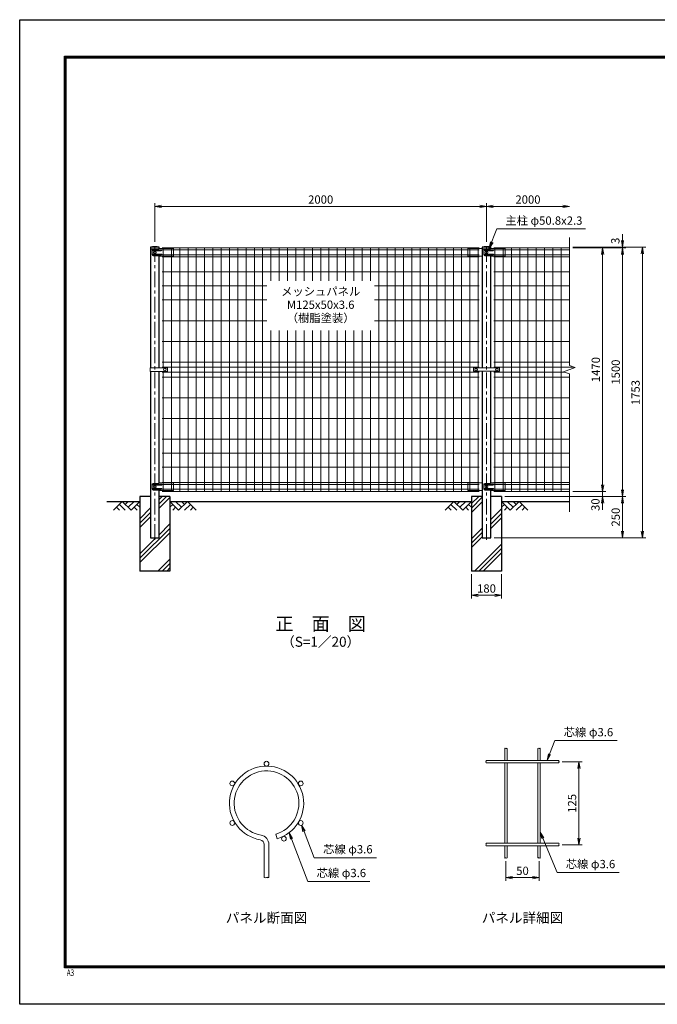
# Model space of a CAD drawing. Units: millimetres. Extents: x 0 to 8400, y 0 to 5940.
# Drawn here: x 0 to 3845, y 0 to 5940 of the extents above; entities that cross this region are included whole.
import ezdxf
from ezdxf.enums import TextEntityAlignment as Align

# ---------------------------------------------------------------- set-up
doc = ezdxf.new("R2010")
doc.units = ezdxf.units.MM
doc.header["$LTSCALE"] = 3
doc.header["$MEASUREMENT"] = 0
doc.header["$PDMODE"] = 35
doc.linetypes.add('CENTER', pattern=[50.8, 31.75, -6.35, 6.35, -6.35])
for name, color, linetype in [('D-BGD', 7, 'Continuous'), ('D-STR1', 1, 'Continuous'), ('D-STR4', 7, 'Continuous'), ('D-TTL', 2, 'Continuous'), ('D-TTL-TXT', 7, 'Continuous')]:
    doc.layers.add(name, color=color, linetype=linetype)
for name, color, linetype, lineweight in [('D-BMK', 2, 'CENTER', 13), ('D-DCR-HCH', 7, 'Continuous', 13), ('D-STR-DIM', 7, 'Continuous', 13), ('D-STR-TXT', 7, 'Continuous', 13), ('D-STR2', 7, 'Continuous', 13), ('D-STR3', 3, 'Continuous', 13)]:
    doc.layers.add(name, color=color, linetype=linetype, lineweight=lineweight)
doc.styles.add('ROMANSE', font='Romans.shx', dxfattribs={"width": 0.7, "bigfont": 'EXTFONT.SHX'})
doc.styles.add('ゴシック', font='txt')
doc.dimstyles.new('STYLE', dxfattribs={"dimscale": 20, "dimtxt": 2.5, "dimasz": 2, "dimexe": 1, "dimexo": 1, "dimgap": 0.8, "dimtad": 1, "dimdsep": 46, "dimtxsty": 'ゴシック', "dimblk": 'OPEN', "dimcen": 1e-08, "dimclrd": 256, "dimclre": 256, "dimclrt": 256, "dimadec": 0, "dimazin": 2, "dimtfac": 1, "dimtmove": 2, "dimatfit": 3, "dimldrblk": 'OPEN', "dimfxl": 1, "dimtolj": 1, "dimtzin": 0, "dimlwd": -1, "dimlwe": -1, "dimarcsym": 0})
pattern_1 = [(45, (-8328.27, 9945.47), (-106.066, 106.066), []), (45, (-8341.53, 9958.73), (-106.066, 106.066), []), (45, (-8354.79, 9971.99), (-106.066, 106.066), [])]

# ---------------------------------------------------------------- blocks, each defined once
blk = doc.blocks.new('_Open')
at = {"color": 0, "linetype": 'ByBlock', "lineweight": -2}
for p, q in [((-1, 0.17), (0, 0)), ((-1, -0.17), (0, 0)), ((0, 0), (-1, 0))]:
    blk.add_line(p, q, dxfattribs=at)
blk = doc.blocks.new('*D1')
at = {"layer": 'D-STR-DIM', "transparency": 16777216}
for p, q in [((2725, 2594), (2725, 2447.3)), ((2905, 2594), (2905, 2447.3)), ((2765, 2467.3), (2865, 2467.3))]:
    blk.add_line(p, q, dxfattribs=at)
at = {"layer": 'Defpoints', "color": 0, "transparency": 16777216}
for p in [(2725, 2614), (2905, 2614), (2905, 2467.3)]:
    blk.add_point(p, dxfattribs=at)
at = {"layer": 'D-STR-DIM', "transparency": 16777216, "xscale": 40, "yscale": 40, "zscale": 40, "rotation": 180}
blk.add_blockref('_Open', (2725, 2467.3), dxfattribs=at)
at = {"layer": 'D-STR-DIM', "transparency": 16777216, "xscale": 40, "yscale": 40, "zscale": 40}
blk.add_blockref('_Open', (2905, 2467.3), dxfattribs=at)
at = {"layer": 'D-STR-DIM', "transparency": 16777216, "insert": (2815, 2508.3), "char_height": 50, "attachment_point": 5, "style": 'ゴシック'}
blk.add_mtext('\\A1;180', dxfattribs=at)
blk = doc.blocks.new('*D5')
at = {"layer": 'D-STR-DIM', "transparency": 16777216}
for p, q in [((815, 4599), (815, 4834)), ((855, 4814), (2775, 4814)), ((2815, 4599), (2815, 4834))]:
    blk.add_line(p, q, dxfattribs=at)
at = {"layer": 'Defpoints', "color": 0, "transparency": 16777216}
for p in [(2815, 4814), (815, 4579), (2815, 4579)]:
    blk.add_point(p, dxfattribs=at)
at = {"layer": 'D-STR-DIM', "transparency": 16777216, "xscale": 40, "yscale": 40, "zscale": 40, "rotation": 180}
blk.add_blockref('_Open', (815, 4814), dxfattribs=at)
at = {"layer": 'D-STR-DIM', "transparency": 16777216, "xscale": 40, "yscale": 40, "zscale": 40}
blk.add_blockref('_Open', (2815, 4814), dxfattribs=at)
at = {"layer": 'D-STR-DIM', "transparency": 16777216, "insert": (1815, 4855), "char_height": 50, "attachment_point": 5, "style": 'ゴシック'}
blk.add_mtext('\\A1;2000', dxfattribs=at)
blk = doc.blocks.new('*D6')
at = {"layer": 'D-STR-DIM', "transparency": 16777216}
for p, q in [((2815, 4599), (2815, 4834)), ((2855, 4814), (3275, 4814))]:
    blk.add_line(p, q, dxfattribs=at)
at = {"layer": 'Defpoints', "color": 0, "transparency": 16777216}
for p in [(3315, 4814), (2815, 4579), (3315, 4627)]:
    blk.add_point(p, dxfattribs=at)
at = {"layer": 'D-STR-DIM', "transparency": 16777216, "xscale": 40, "yscale": 40, "zscale": 40, "rotation": 180}
blk.add_blockref('_Open', (2815, 4814), dxfattribs=at)
at = {"layer": 'D-STR-DIM', "transparency": 16777216, "xscale": 40, "yscale": 40, "zscale": 40}
blk.add_blockref('_Open', (3315, 4814), dxfattribs=at)
at = {"layer": 'D-STR-DIM', "transparency": 16777216, "insert": (3065, 4855), "char_height": 50, "attachment_point": 5, "style": 'ゴシック'}
blk.add_mtext('\\A1;2000', dxfattribs=at)
blk = doc.blocks.new('*D7')
at = {"layer": 'D-STR-DIM', "transparency": 16777216}
for p, q in [((3515, 3134), (3515, 3174)), ((3335, 3094), (3535, 3094)), ((3515, 3064), (3515, 3094)), ((2925, 3064), (3535, 3064)), ((3515, 3024), (3515, 2984))]:
    blk.add_line(p, q, dxfattribs=at)
at = {"layer": 'Defpoints', "color": 0, "transparency": 16777216}
for p in [(3315, 3094), (3515, 3094), (2905, 3064)]:
    blk.add_point(p, dxfattribs=at)
at = {"layer": 'D-STR-DIM', "transparency": 16777216, "xscale": 40, "yscale": 40, "zscale": 40}
for p, rotation in [((3515, 3094), 270), ((3515, 3064), 90)]:
    blk.add_blockref('_Open', p, dxfattribs=dict(at, rotation=rotation))
at = {"layer": 'D-STR-DIM', "transparency": 16777216, "insert": (3471.9, 3014.1), "char_height": 50, "attachment_point": 5, "rotation": 90, "style": 'ゴシック'}
blk.add_mtext('\\A1;30', dxfattribs=at)
blk = doc.blocks.new('*D8')
at = {"layer": 'D-STR-DIM', "transparency": 16777216}
for p, q in [((3335, 4564), (3535, 4564)), ((3515, 3134), (3515, 4524)), ((3335, 3094), (3535, 3094))]:
    blk.add_line(p, q, dxfattribs=at)
at = {"layer": 'Defpoints', "color": 0, "transparency": 16777216}
for p in [(3315, 4564), (3515, 4564), (3315, 3094)]:
    blk.add_point(p, dxfattribs=at)
at = {"layer": 'D-STR-DIM', "transparency": 16777216, "xscale": 40, "yscale": 40, "zscale": 40}
for p, rotation in [((3515, 4564), 90), ((3515, 3094), 270)]:
    blk.add_blockref('_Open', p, dxfattribs=dict(at, rotation=rotation))
at = {"layer": 'D-STR-DIM', "transparency": 16777216, "insert": (3474, 3829), "char_height": 50, "attachment_point": 5, "rotation": 90, "style": 'ゴシック'}
blk.add_mtext('\\A1;1470', dxfattribs=at)
blk = doc.blocks.new('*D9')
at = {"layer": 'D-STR-DIM', "transparency": 16777216}
for p, q in [((3335, 4564), (3655, 4564)), ((3635, 3104), (3635, 4524)), ((2925, 3064), (3655, 3064))]:
    blk.add_line(p, q, dxfattribs=at)
at = {"layer": 'Defpoints', "color": 0, "transparency": 16777216}
for p in [(3315, 4564), (3635, 4564), (2905, 3064)]:
    blk.add_point(p, dxfattribs=at)
at = {"layer": 'D-STR-DIM', "transparency": 16777216, "xscale": 40, "yscale": 40, "zscale": 40}
for p, rotation in [((3635, 4564), 90), ((3635, 3064), 270)]:
    blk.add_blockref('_Open', p, dxfattribs=dict(at, rotation=rotation))
at = {"layer": 'D-STR-DIM', "transparency": 16777216, "insert": (3594, 3814), "char_height": 50, "attachment_point": 5, "rotation": 90, "style": 'ゴシック'}
blk.add_mtext('\\A1;1500', dxfattribs=at)
blk = doc.blocks.new('*D3')
at = {"layer": 'D-STR-DIM', "transparency": 16777216}
for p, q in [((3335, 4567), (3775, 4567)), ((3755, 2854), (3755, 4527)), ((2860.4, 2814), (3775, 2814))]:
    blk.add_line(p, q, dxfattribs=at)
at = {"layer": 'Defpoints', "color": 0, "transparency": 16777216}
for p in [(3315, 4567), (3755, 4567), (2840.4, 2814)]:
    blk.add_point(p, dxfattribs=at)
at = {"layer": 'D-STR-DIM', "transparency": 16777216, "xscale": 40, "yscale": 40, "zscale": 40}
for p, rotation in [((3755, 4567), 90), ((3755, 2814), 270)]:
    blk.add_blockref('_Open', p, dxfattribs=dict(at, rotation=rotation))
at = {"layer": 'D-STR-DIM', "transparency": 16777216, "insert": (3714, 3690.5), "char_height": 50, "attachment_point": 5, "rotation": 90, "style": 'ゴシック'}
blk.add_mtext('\\A1;1753', dxfattribs=at)
blk = doc.blocks.new('*D10')
at = {"layer": 'D-STR-DIM', "transparency": 16777216}
for p, q in [((3635, 4607), (3635, 4647)), ((3335, 4567), (3655, 4567)), ((3335, 4564), (3655, 4564)), ((3635, 4564), (3635, 4567)), ((3635, 4524), (3635, 4484))]:
    blk.add_line(p, q, dxfattribs=at)
at = {"layer": 'Defpoints', "color": 0, "transparency": 16777216}
for p in [(3315, 4567), (3315, 4564), (3635, 4567)]:
    blk.add_point(p, dxfattribs=at)
at = {"layer": 'D-STR-DIM', "transparency": 16777216, "xscale": 40, "yscale": 40, "zscale": 40}
for p, rotation in [((3635, 4567), 270), ((3635, 4564), 90)]:
    blk.add_blockref('_Open', p, dxfattribs=dict(at, rotation=rotation))
at = {"layer": 'D-STR-DIM', "transparency": 16777216, "insert": (3592.1, 4606), "char_height": 50, "attachment_point": 5, "rotation": 90, "style": 'ゴシック'}
blk.add_mtext('\\A1;3', dxfattribs=at)
blk = doc.blocks.new('*D11')
at = {"layer": 'D-STR-DIM', "transparency": 16777216}
for p, q in [((2925, 3064), (3655, 3064)), ((3635, 3024), (3635, 2854)), ((2860.4, 2814), (3655, 2814))]:
    blk.add_line(p, q, dxfattribs=at)
at = {"layer": 'Defpoints', "color": 0, "transparency": 16777216}
for p in [(2905, 3064), (2840.4, 2814), (3635, 2814)]:
    blk.add_point(p, dxfattribs=at)
at = {"layer": 'D-STR-DIM', "transparency": 16777216, "xscale": 40, "yscale": 40, "zscale": 40}
for p, rotation in [((3635, 3064), 90), ((3635, 2814), 270)]:
    blk.add_blockref('_Open', p, dxfattribs=dict(at, rotation=rotation))
at = {"layer": 'D-STR-DIM', "transparency": 16777216, "insert": (3594, 2939), "char_height": 50, "attachment_point": 5, "rotation": 90, "style": 'ゴシック'}
blk.add_mtext('\\A1;250', dxfattribs=at)
blk = doc.blocks.new('*D12')
at = {"layer": 'D-STR-DIM', "transparency": 16777216}
for p, q in [((3272.1, 1462.3), (3392.1, 1462.3)), ((3372.1, 1002.3), (3372.1, 1422.3)), ((3272.1, 962.3), (3392.1, 962.3))]:
    blk.add_line(p, q, dxfattribs=at)
at = {"layer": 'Defpoints', "color": 0, "transparency": 16777216}
for p in [(3252.1, 1462.3), (3372.1, 1462.3), (3252.1, 962.3)]:
    blk.add_point(p, dxfattribs=at)
at = {"layer": 'D-STR-DIM', "transparency": 16777216, "xscale": 40, "yscale": 40, "zscale": 40}
for p, rotation in [((3372.1, 1462.3), 90), ((3372.1, 962.3), 270)]:
    blk.add_blockref('_Open', p, dxfattribs=dict(at, rotation=rotation))
at = {"layer": 'D-STR-DIM', "transparency": 16777216, "insert": (3331.1, 1212.3), "char_height": 50, "attachment_point": 5, "rotation": 90, "style": 'ゴシック'}
blk.add_mtext('\\A1;125', dxfattribs=at)

msp = doc.modelspace()

# ---------------------------------------------------------------- hatches: boundary and pattern name
at = {"layer": 'D-DCR-HCH'}
h = msp.add_hatch(dxfattribs=at)
h.set_pattern_fill('PLAST', color=256, scale=600, angle=45)
h.set_pattern_definition(pattern_1)
h.paths.add_polyline_path([(905.025, 3063.98), (840.425, 3063.98), (840.425, 2813.98), (789.625, 2813.98), (789.625, 3063.98), (725.025, 3063.98), (725.025, 2613.98), (905.025, 2613.98)])
h = msp.add_hatch(dxfattribs=at)
h.set_pattern_fill('PLAST', color=256, scale=600, angle=45)
h.set_pattern_definition(pattern_1)
h.paths.add_polyline_path([(2905.025, 3063.98), (2840.425, 3063.98), (2840.425, 2813.98), (2789.625, 2813.98), (2789.625, 3063.98), (2725.025, 3063.98), (2725.025, 2613.98), (2905.025, 2613.98)])

# ---------------------------------------------------------------- linework, layer by layer
at = {"layer": 'D-BGD'}
for p, q in [((525.025, 3033.98), (725.025, 3033.98)), ((905.025, 3033.98), (2725.025, 3033.98)), ((2905.025, 3033.98), (3315.025, 3033.98))]:
    msp.add_line(p, q, dxfattribs=at)
at = {"layer": 'D-BMK'}
for p, q in [((815.025, 2801.98), (815.025, 4578.98)), ((2815.025, 2801.98), (2815.025, 4578.98))]:
    msp.add_line(p, q, dxfattribs=at)
at = {"layer": 'D-DCR-HCH'}
for p, q in [((618.601, 3033.98), (565.389, 2980.768)), ((618.601, 3033.98), (671.813, 2980.768)), ((636.339, 3016.242), (654.076, 3033.98)), ((654.076, 2998.505), (689.551, 3033.98)), ((671.813, 2980.768), (725.025, 3033.98)), ((958.238, 2980.768), (905.025, 3033.98)), ((975.975, 2998.505), (940.5, 3033.98)), ((1011.45, 3033.98), (958.238, 2980.768)), ((993.805, 3016.15), (975.975, 3033.98)), ((1011.45, 3033.98), (1064.662, 2980.768)), ((2618.601, 3033.98), (2565.389, 2980.768)), ((2618.601, 3033.98), (2671.813, 2980.768)), ((2636.339, 3016.242), (2654.076, 3033.98)), ((2654.076, 2998.505), (2689.551, 3033.98)), ((2671.813, 2980.768), (2725.025, 3033.98)), ((2958.238, 2980.768), (2905.025, 3033.98)), ((2975.975, 2998.505), (2940.5, 3033.98)), ((3011.45, 3033.98), (2958.238, 2980.768)), ((2993.805, 3016.15), (2975.975, 3033.98)), ((3011.45, 3033.98), (3064.662, 2980.768)), ((583.127, 2998.505), (600.945, 2980.768)), ((600.864, 3016.242), (636.502, 2980.768)), ((689.551, 2998.505), (707.37, 2980.768)), ((707.288, 3016.242), (725.025, 2998.586)), ((922.763, 3016.242), (905.025, 2998.586)), ((940.5, 2998.505), (922.681, 2980.768)), ((1029.187, 3016.242), (993.549, 2980.768)), ((1046.924, 2998.505), (1029.105, 2980.768)), ((2583.127, 2998.505), (2600.945, 2980.768)), ((2600.864, 3016.242), (2636.502, 2980.768)), ((2689.551, 2998.505), (2707.37, 2980.768)), ((2707.288, 3016.242), (2725.025, 2998.586)), ((2922.763, 3016.242), (2905.025, 2998.586)), ((2940.5, 2998.505), (2922.681, 2980.768)), ((3029.187, 3016.242), (2993.549, 2980.768)), ((3046.924, 2998.505), (3029.105, 2980.768))]:
    msp.add_line(p, q, dxfattribs=at)
at = {"layer": 'D-STR-DIM'}
for p, q in [((3315.025, 3854.632), (3315.025, 4626.98)), ((3279.787, 3816.154), (3350.264, 3841.806)), ((3315.025, 3803.328), (3279.787, 3816.154)), ((3350.264, 3841.806), (3315.025, 3854.632)), ((3315.025, 2970.98), (3315.025, 3803.328)), ((2932.113, 864.091), (2932.113, 744.368)), ((3132.113, 864.091), (3132.113, 744.368)), ((2972.113, 771.035), (2932.113, 764.368)), ((2972.113, 757.701), (2932.113, 764.368)), ((2932.113, 764.368), (2972.113, 764.368)), ((2972.113, 764.368), (3092.113, 764.368)), ((3092.113, 771.035), (3132.113, 764.368)), ((3092.113, 757.701), (3132.113, 764.368)), ((3132.113, 764.368), (3092.113, 764.368))]:
    msp.add_line(p, q, dxfattribs=at)
for centre, radius, start, end in [((2928.513, 1540.468), 5.107, 45.1814591, 134.8185409), ((2935.713, 1540.468), 5.107, 45.1814591, 134.8185409), ((3128.513, 1540.468), 5.107, 45.1814591, 134.8185409), ((3135.713, 1540.468), 5.107, 45.1814591, 134.8185409), ((2935.713, 1547.714), 5.107, 225.1814591, 314.8185409), ((3135.713, 1547.714), 5.107, 225.1814591, 314.8185409), ((2815.736, 1467.691), 5.107, 135.1814591, 224.8185409), ((2815.736, 1460.491), 5.107, 135.1814591, 224.8185409), ((2808.491, 1467.691), 5.107, 315.1814591, 44.8185409), ((3255.736, 1460.491), 5.107, 135.1814591, 224.8185409), ((3248.491, 1467.691), 5.107, 315.1814591, 44.8185409), ((3248.491, 1460.491), 5.107, 315.1814591, 44.8185409), ((2815.736, 967.691), 5.107, 135.1814591, 224.8185409), ((2815.736, 960.491), 5.107, 135.1814591, 224.8185409), ((2808.491, 967.691), 5.107, 315.1814591, 44.8185409), ((3255.736, 960.491), 5.107, 135.1814591, 224.8185409), ((3248.491, 967.691), 5.107, 315.1814591, 44.8185409), ((3248.491, 960.491), 5.107, 315.1814591, 44.8185409), ((2928.513, 880.468), 5.107, 45.1814591, 134.8185409), ((2928.513, 887.714), 5.107, 225.1814591, 314.8185409), ((2935.713, 887.714), 5.107, 225.1814591, 314.8185409), ((3128.513, 880.468), 5.107, 45.1814591, 134.8185409), ((3128.513, 887.714), 5.107, 225.1814591, 314.8185409), ((3135.713, 887.714), 5.107, 225.1814591, 314.8185409), ((1481.298, 774.426), 11.997, 233.1202734, 306.8797266), ((1495.698, 755.233), 11.997, 53.1202734, 126.8797266), ((1495.698, 774.426), 11.997, 233.1202734, 306.8797266)]:
    msp.add_arc(centre, radius, start, end, dxfattribs=at)
at = {"layer": 'D-STR-TXT'}
for p, q in [((3188.708, 1511.015), (3180.557, 1471.291)), ((3201.151, 1506.225), (3180.557, 1471.291)), ((1708.337, 1040.741), (1700.146, 1080.456)), ((1720.775, 1045.544), (1700.146, 1080.456)), ((1632.532, 995.265), (1624.342, 1034.981)), ((1644.971, 1000.069), (1624.342, 1034.981)), ((3148.435, 999.867), (3139.313, 1039.38)), ((3160.757, 1004.962), (3139.313, 1039.38))]:
    msp.add_line(p, q, dxfattribs=at)
for points in [[(3180.557, 1471.291), (3194.929, 1508.62), (3226.688, 1591.109), (3602.266, 1591.109)], [(1700.146, 1080.456), (1714.556, 1043.142), (1775.76, 884.656), (2151.338, 884.656)], [(1624.342, 1034.981), (1638.751, 997.667), (1737.667, 741.526), (2111.977, 741.526)], [(3139.313, 1039.38), (3154.596, 1002.415), (3240.192, 795.372), (3614.501, 795.372)]]:
    msp.add_lwpolyline(points, dxfattribs=at)
at = {"layer": 'D-STR1'}
for p, q in [((841.625, 4566.98), (788.425, 4566.98)), ((788.425, 4566.98), (788.425, 4555.98)), ((834.382, 4555.98), (788.425, 4555.98)), ((789.625, 4555.98), (789.625, 3839.48)), ((841.625, 4558.487), (841.625, 4566.98)), ((2841.625, 4566.98), (2788.425, 4566.98)), ((2788.425, 4566.98), (2788.425, 4555.98)), ((2834.382, 4555.98), (2788.425, 4555.98)), ((2789.625, 4555.98), (2789.625, 3838.98)), ((2841.625, 4558.487), (2841.625, 4566.98)), ((840.425, 3839.48), (840.425, 4514.162)), ((2840.425, 3838.98), (2840.425, 4514.162)), ((789.625, 3818.48), (789.625, 2813.98)), ((840.425, 3144.072), (840.425, 3818.48)), ((2789.625, 3818.98), (2789.625, 2813.98)), ((2840.425, 3144.072), (2840.425, 3818.98)), ((840.425, 2813.98), (840.425, 3100.162)), ((2840.425, 2813.98), (2840.425, 3100.162)), ((789.625, 2813.98), (840.425, 2813.98)), ((2789.625, 2813.98), (2840.425, 2813.98))]:
    msp.add_line(p, q, dxfattribs=at)
for centre in [(815.025, 4450.553), (2815.025, 4450.553)]:
    msp.add_arc(centre, 119.427, 77.1305217, 102.8694783, dxfattribs=at)
at = {"layer": 'D-STR2'}
for p, q in [((2770.025, 4563.98), (860.025, 4563.98)), ((2770.025, 4550.88), (860.025, 4550.88)), ((2770.025, 4521.08), (860.025, 4521.08)), ((865.025, 3839.48), (865.025, 4563.98)), ((915.025, 3093.98), (915.025, 4563.98)), ((965.025, 3093.98), (965.025, 4563.98)), ((1015.025, 3093.98), (1015.025, 4563.98)), ((1065.025, 3093.98), (1065.025, 4563.98)), ((1115.025, 3093.98), (1115.025, 4563.98)), ((1165.025, 3093.98), (1165.025, 4563.98)), ((1215.025, 3093.98), (1215.025, 4563.98)), ((1265.025, 3093.98), (1265.025, 4563.98)), ((1315.025, 3093.98), (1315.025, 4563.98)), ((1365.025, 3093.98), (1365.025, 4563.98)), ((1415.025, 3093.98), (1415.025, 4563.98)), ((1465.025, 3093.98), (1465.025, 4563.98)), ((1515.025, 4363.98), (1515.025, 4563.98)), ((1565.025, 4363.98), (1565.025, 4563.98)), ((1615.025, 4363.98), (1615.025, 4563.98)), ((1665.025, 4363.98), (1665.025, 4563.98)), ((1715.025, 4363.98), (1715.025, 4563.98)), ((1765.025, 4363.98), (1765.025, 4563.98)), ((1815.025, 4363.98), (1815.025, 4563.98)), ((1865.025, 4363.98), (1865.025, 4563.98)), ((1915.025, 4363.98), (1915.025, 4563.98)), ((1965.025, 4363.98), (1965.025, 4563.98)), ((2015.025, 4363.98), (2015.025, 4563.98)), ((2065.025, 4363.98), (2065.025, 4563.98)), ((2115.025, 4363.98), (2115.025, 4563.98)), ((2165.025, 3093.98), (2165.025, 4563.98)), ((2215.025, 3093.98), (2215.025, 4563.98)), ((2265.025, 3093.98), (2265.025, 4563.98)), ((2315.025, 3093.98), (2315.025, 4563.98)), ((2365.025, 3093.98), (2365.025, 4563.98)), ((2415.025, 3093.98), (2415.025, 4563.98)), ((2465.025, 3093.98), (2465.025, 4563.98)), ((2515.025, 3093.98), (2515.025, 4563.98)), ((2565.025, 3093.98), (2565.025, 4563.98)), ((2615.025, 3093.98), (2615.025, 4563.98)), ((2665.025, 3093.98), (2665.025, 4563.98)), ((2715.025, 3093.98), (2715.025, 4563.98)), ((2765.025, 3838.98), (2765.025, 4563.98)), ((2860.025, 4563.98), (3315.025, 4563.98)), ((2860.025, 4550.88), (3315.025, 4550.88)), ((2860.025, 4521.08), (3315.025, 4521.08)), ((2865.025, 3838.98), (2865.025, 4563.98)), ((2915.025, 3093.98), (2915.025, 4563.98)), ((2965.025, 3093.98), (2965.025, 4563.98)), ((3015.025, 3093.98), (3015.025, 4563.98)), ((3065.025, 3093.98), (3065.025, 4563.98)), ((3115.025, 3093.98), (3115.025, 4563.98)), ((3165.025, 3093.98), (3165.025, 4563.98)), ((3215.025, 3093.98), (3215.025, 4563.98)), ((3265.025, 3093.98), (3265.025, 4563.98)), ((2770.025, 4509.223), (860.025, 4509.223)), ((2860.025, 4509.223), (3315.025, 4509.223)), ((2165.025, 4417.98), (860.025, 4417.98)), ((2770.025, 4417.98), (2140.025, 4417.98)), ((2860.025, 4417.98), (3315.025, 4417.98)), ((1490.025, 4333.48), (860.025, 4333.48)), ((2770.025, 4333.48), (2140.025, 4333.48)), ((2860.025, 4333.48), (3315.025, 4333.48)), ((1490.025, 4248.98), (860.025, 4248.98)), ((2770.025, 4248.98), (2140.025, 4248.98)), ((2860.025, 4248.98), (3315.025, 4248.98)), ((1490.025, 4123.98), (860.025, 4123.98)), ((2770.025, 4123.98), (2140.025, 4123.98)), ((2860.025, 4123.98), (3315.025, 4123.98)), ((1515.025, 3093.98), (1515.025, 4063.98)), ((1565.025, 3093.98), (1565.025, 4063.98)), ((1615.025, 3093.98), (1615.025, 4063.98)), ((1665.025, 3093.98), (1665.025, 4063.98)), ((1715.025, 3093.98), (1715.025, 4063.98)), ((1765.025, 3093.98), (1765.025, 4063.98)), ((1815.025, 3093.98), (1815.025, 4063.98)), ((1865.025, 3093.98), (1865.025, 4063.98)), ((1915.025, 3093.98), (1915.025, 4063.98)), ((1965.025, 3093.98), (1965.025, 4063.98)), ((2015.025, 3093.98), (2015.025, 4063.98)), ((2065.025, 3093.98), (2065.025, 4063.98)), ((2115.025, 3093.98), (2115.025, 4063.98)), ((2770.025, 3998.98), (860.025, 3998.98)), ((2860.025, 3998.98), (3315.025, 3998.98)), ((2770.025, 3873.98), (860.025, 3873.98)), ((2860.025, 3873.98), (3315.025, 3873.98)), ((2770.025, 3843.98), (860.025, 3843.98)), ((2770.025, 3813.98), (860.025, 3813.98)), ((865.025, 3093.98), (865.025, 3818.48)), ((2765.025, 3093.98), (2765.025, 3818.98)), ((2860.025, 3843.98), (3344.291, 3843.98)), ((2860.025, 3813.98), (3285.76, 3813.98)), ((2865.025, 3093.98), (2865.025, 3818.98)), ((2770.025, 3783.98), (860.025, 3783.98)), ((2860.025, 3783.98), (3315.025, 3783.98)), ((2770.025, 3658.98), (860.025, 3658.98)), ((2860.025, 3658.98), (3315.025, 3658.98)), ((2770.025, 3533.98), (860.025, 3533.98)), ((2860.025, 3533.98), (3315.025, 3533.98)), ((2770.025, 3408.98), (860.025, 3408.98)), ((2860.025, 3408.98), (3315.025, 3408.98)), ((2770.025, 3324.48), (860.025, 3324.48)), ((2860.025, 3324.48), (3315.025, 3324.48)), ((2770.025, 3239.98), (860.025, 3239.98)), ((2860.025, 3239.98), (3315.025, 3239.98)), ((2770.025, 3148.737), (860.025, 3148.737)), ((2860.025, 3148.737), (3315.025, 3148.737)), ((2770.025, 3136.88), (860.025, 3136.88)), ((2770.025, 3107.08), (860.025, 3107.08)), ((2770.025, 3093.98), (860.025, 3093.98)), ((2860.025, 3136.88), (3315.025, 3136.88)), ((2860.025, 3107.08), (3315.025, 3107.08)), ((2860.025, 3093.98), (3315.025, 3093.98)), ((2924.913, 1544.091), (2924.913, 1471.291)), ((2939.313, 1544.091), (2939.313, 1471.291)), ((3124.913, 1544.091), (3124.913, 1471.291)), ((3139.313, 1544.091), (3139.313, 1471.291)), ((3252.113, 1471.291), (2812.113, 1471.291)), ((3252.113, 1456.891), (2812.113, 1456.891)), ((2924.913, 1456.891), (2924.913, 971.291)), ((2939.313, 1456.891), (2939.313, 971.291)), ((3124.913, 1456.891), (3124.913, 971.291)), ((3139.313, 1456.891), (3139.313, 971.291)), ((1544.278, 1026.029), (1552.508, 998.43)), ((1474.098, 764.83), (1474.098, 964.008)), ((1502.898, 764.83), (1502.898, 964.008)), ((3252.113, 971.291), (2812.113, 971.291)), ((3252.113, 956.891), (2812.113, 956.891)), ((2924.913, 956.891), (2924.913, 884.091)), ((2939.313, 956.891), (2939.313, 884.091)), ((3124.913, 956.891), (3124.913, 884.091)), ((3139.313, 956.891), (3139.313, 884.091))]:
    msp.add_line(p, q, dxfattribs=at)
for centre in [(1488.498, 1451.49), (1282.038, 1332.29), (1694.959, 1332.29), (1282.038, 1093.89), (1694.959, 1093.89), (1593.448, 999.033)]:
    msp.add_circle(centre, 14.4, dxfattribs=at)
for centre, radius, start, end in [((1488.498, 1213.09), 224, 286.6042061, 260.1606586), ((1488.498, 1213.09), 195.2, 286.6042061, 260.1606586), ((1445.298, 964.008), 57.6, 0, 80.1606586), ((1445.298, 964.008), 28.8, 0, 80.1606586)]:
    msp.add_arc(centre, radius, start, end, dxfattribs=at)
at = {"layer": 'D-STR3'}
for p, q in [((799.539, 4550.98), (799.539, 4520.98)), ((834.382, 4555.98), (804.539, 4555.98)), ((834.382, 4515.98), (804.539, 4515.98)), ((854.025, 4551.98), (806.615, 4551.98)), ((854.025, 4545.98), (806.615, 4545.98)), ((854.025, 4525.98), (806.615, 4525.98)), ((854.025, 4519.98), (806.615, 4519.98)), ((845.938, 4559.98), (834.382, 4555.98)), ((839.632, 4514.162), (834.382, 4515.98)), ((923.025, 4559.98), (845.938, 4559.98)), ((923.025, 4559.98), (928.025, 4558.98)), ((928.025, 4558.98), (928.025, 4515.162)), ((2707.025, 4559.98), (2702.025, 4558.98)), ((2702.025, 4558.98), (2702.025, 4515.162)), ((2707.025, 4559.98), (2784.113, 4559.98)), ((2784.113, 4559.98), (2788.425, 4558.487)), ((2799.539, 4550.98), (2799.539, 4520.98)), ((2834.382, 4555.98), (2804.539, 4555.98)), ((2834.382, 4515.98), (2804.539, 4515.98)), ((2854.025, 4551.98), (2806.615, 4551.98)), ((2854.025, 4545.98), (2806.615, 4545.98)), ((2854.025, 4525.98), (2806.615, 4525.98)), ((2854.025, 4519.98), (2806.615, 4519.98)), ((2845.938, 4559.98), (2834.382, 4555.98)), ((2839.632, 4514.162), (2834.382, 4515.98)), ((2923.025, 4559.98), (2845.938, 4559.98)), ((2923.025, 4559.98), (2928.025, 4558.98)), ((2928.025, 4558.98), (2928.025, 4515.162)), ((839.632, 4514.162), (927.025, 4514.162)), ((2789.625, 4514.162), (2703.025, 4514.162)), ((2839.632, 4514.162), (2927.025, 4514.162)), ((787.325, 3839.48), (890.014, 3839.48)), ((787.325, 3839.48), (787.325, 3818.48)), ((787.325, 3818.48), (890.014, 3818.48)), ((892.014, 3837.48), (892.014, 3820.48)), ((2736.525, 3835.98), (2736.525, 3821.98)), ((2739.525, 3838.98), (2890.525, 3838.98)), ((2739.525, 3818.98), (2890.525, 3818.98)), ((2893.525, 3835.98), (2893.525, 3821.98)), ((799.539, 3136.98), (799.539, 3106.98)), ((834.382, 3141.98), (804.539, 3141.98)), ((834.382, 3101.98), (804.539, 3101.98)), ((854.025, 3137.98), (806.615, 3137.98)), ((854.025, 3131.98), (806.615, 3131.98)), ((854.025, 3111.98), (806.615, 3111.98)), ((854.025, 3105.98), (806.615, 3105.98)), ((845.938, 3145.98), (834.382, 3141.98)), ((839.632, 3100.162), (834.382, 3101.98)), ((839.632, 3100.162), (927.025, 3100.162)), ((923.025, 3145.98), (845.938, 3145.98)), ((923.025, 3145.98), (928.025, 3144.98)), ((928.025, 3144.98), (928.025, 3101.162)), ((2707.025, 3145.98), (2702.025, 3144.98)), ((2702.025, 3144.98), (2702.025, 3101.162)), ((2789.625, 3100.162), (2703.025, 3100.162)), ((2707.025, 3145.98), (2784.113, 3145.98)), ((2784.113, 3145.98), (2789.625, 3144.072)), ((2799.539, 3136.98), (2799.539, 3106.98)), ((2834.382, 3141.98), (2804.539, 3141.98)), ((2834.382, 3101.98), (2804.539, 3101.98)), ((2854.025, 3137.98), (2806.615, 3137.98)), ((2854.025, 3131.98), (2806.615, 3131.98)), ((2854.025, 3111.98), (2806.615, 3111.98)), ((2854.025, 3105.98), (2806.615, 3105.98)), ((2845.938, 3145.98), (2834.382, 3141.98)), ((2839.632, 3100.162), (2834.382, 3101.98)), ((2839.632, 3100.162), (2927.025, 3100.162)), ((2923.025, 3145.98), (2845.938, 3145.98)), ((2923.025, 3145.98), (2928.025, 3144.98)), ((2928.025, 3144.98), (2928.025, 3101.162))]:
    msp.add_line(p, q, dxfattribs=at)
for centre in [(815.025, 4535.98), (2815.025, 4535.98), (875.025, 3828.98), (2752.025, 3828.98), (2878.025, 3828.98), (815.025, 3121.98), (2815.025, 3121.98)]:
    msp.add_circle(centre, 8, dxfattribs=at)
for centre, radius, start, end in [((804.539, 4550.98), 5, 90, 180), ((804.539, 4520.98), 5, 180, 270), ((806.615, 4548.98), 3, 90, 270), ((806.615, 4522.98), 3, 90, 270), ((854.025, 4548.98), 3, 270, 90), ((854.025, 4522.98), 3, 270, 90), ((927.025, 4515.162), 1, 270, 0), ((2703.025, 4515.162), 1, 180, 270), ((2804.539, 4550.98), 5, 90, 180), ((2804.539, 4520.98), 5, 180, 270), ((2806.615, 4548.98), 3, 90, 270), ((2806.615, 4522.98), 3, 90, 270), ((2854.025, 4548.98), 3, 270, 90), ((2854.025, 4522.98), 3, 270, 90), ((2927.025, 4515.162), 1, 270, 0), ((890.014, 3837.48), 2, 0, 90), ((890.014, 3820.48), 2, 270, 0), ((2739.525, 3835.98), 3, 90, 180), ((2739.525, 3821.98), 3, 180, 270), ((2890.525, 3835.98), 3, 0, 90), ((2890.525, 3821.98), 3, 270, 0), ((804.539, 3136.98), 5, 90, 180), ((804.539, 3106.98), 5, 180, 270), ((806.615, 3134.98), 3, 90, 270), ((806.615, 3108.98), 3, 90, 270), ((854.025, 3134.98), 3, 270, 90), ((854.025, 3108.98), 3, 270, 90), ((927.025, 3101.162), 1, 270, 0), ((2703.025, 3101.162), 1, 180, 270), ((2804.539, 3136.98), 5, 90, 180), ((2804.539, 3106.98), 5, 180, 270), ((2806.615, 3134.98), 3, 90, 270), ((2806.615, 3108.98), 3, 90, 270), ((2854.025, 3134.98), 3, 270, 90), ((2854.025, 3108.98), 3, 270, 90), ((2927.025, 3101.162), 1, 270, 0)]:
    msp.add_arc(centre, radius, start, end, dxfattribs=at)
at = {"layer": 'D-STR4'}
for p, q in [((725.025, 3063.98), (725.025, 2613.98)), ((789.625, 3063.98), (725.025, 3063.98)), ((905.025, 3063.98), (840.425, 3063.98)), ((905.025, 3063.98), (905.025, 2613.98)), ((2725.025, 3063.98), (2725.025, 2613.98)), ((2789.625, 3063.98), (2725.025, 3063.98)), ((2905.025, 3063.98), (2840.425, 3063.98)), ((2905.025, 3063.98), (2905.025, 2613.98)), ((905.025, 2613.98), (725.025, 2613.98)), ((2905.025, 2613.98), (2725.025, 2613.98))]:
    msp.add_line(p, q, dxfattribs=at)
at = {"layer": 'D-TTL'}
msp.add_lwpolyline([(0, 5940), (8400, 5940), (8400, 0), (0, 0)], close=True, dxfattribs=at)
at = {"layer": 'D-TTL', "color": 7}
for points in [[(270, 5720), (8130, 5720), (8130, 220), (270, 220)], [(272.5, 5717.5), (8127.5, 5717.5), (8127.5, 222.5), (272.5, 222.5)], [(275, 5715), (8125, 5715), (8125, 225), (275, 225)], [(277.5, 5712.5), (8122.5, 5712.5), (8122.5, 227.5), (277.5, 227.5)], [(280, 5710), (8120, 5710), (8120, 230), (280, 230)]]:
    msp.add_lwpolyline(points, close=True, dxfattribs=at)

# ---------------------------------------------------------------- texts
at = {"layer": 'D-STR-DIM', "insert": (3032.113, 805.368), "char_height": 50, "attachment_point": 5, "style": 'ゴシック'}
msp.add_mtext('\\A1;50', dxfattribs=at)
at = {"layer": 'D-STR-TXT', "style": 'ゴシック'}
for s, p in [('主柱 φ50.8x2.3', (2928.787, 4702.972)), ('芯線 φ3.6', (3280.911, 1616.754)), ('芯線 φ3.6', (1829.983, 910.3)), ('芯線 φ3.6', (3293.146, 821.016)), ('芯線 φ3.6', (1790.621, 767.171))]:
    msp.add_text(s, height=50, dxfattribs=at).set_placement(p)
for s, p in [('メッシュパネル', (1815.025, 4293.98)), ('M125x50x3.6', (1815.025, 4213.98)), ('（樹脂塗装）', (1815.025, 4133.98))]:
    msp.add_text(s, height=50, dxfattribs=at).set_placement(p, align=Align.MIDDLE)
at = {"layer": 'D-TTL', "color": 7, "style": 'ROMANSE', "width": 0.7}
msp.add_text('A3', height=40, dxfattribs=at).set_placement((283.912, 170.59))
at = {"layer": 'D-TTL-TXT', "style": 'ゴシック'}
for s, height, p in [('正\u3000面\u3000図', 80, (1815.025, 2285.008)), ('（S=1／20）', 60, (1815.025, 2179.279)), ('パネル断面図', 60, (1488.498, 514.173)), ('パネル詳細図', 60, (3032.113, 514.173))]:
    msp.add_text(s, height=height, dxfattribs=at).set_placement(p, align=Align.MIDDLE)

# ---------------------------------------------------------------- dimensions: what is measured, and where the dimension line sits
at = {"layer": 'D-STR-DIM'}
for base, p1, p2, picture, middle in [((2815.025, 4813.98), (815.025, 4578.98), (2815.025, 4578.98), '*D5', (1815.025, 4854.98)), ((2905.025, 2467.343), (2725.025, 2613.98), (2905.025, 2613.98), '*D1', (2815.025, 2508.343))]:
    dim = msp.add_linear_dim(base=base, p1=p1, p2=p2, dimstyle='STYLE', dxfattribs=at)
    dim.commit()
    dim.dimension.update_dxf_attribs({"geometry": picture, "text_midpoint": middle})
dim = msp.add_linear_dim(base=(3315.025, 4813.98), p1=(2815.025, 4578.98), p2=(3315.025, 4626.98), text='2000', dimstyle='STYLE', override={"dimse2": 1}, dxfattribs=at)
dim.commit()
dim.dimension.update_dxf_attribs({"geometry": '*D6', "text_midpoint": (3065.025, 4854.98)})
for base, p1, p2, picture, middle in [((3635.025, 4566.98), (3315.025, 4563.98), (3315.025, 4566.98), '*D10', (3592.111, 4606.005)), ((3515.025, 3093.98), (2905.025, 3063.98), (3315.025, 3093.98), '*D7', (3471.868, 3014.134))]:
    dim = msp.add_linear_dim(base=base, p1=p1, p2=p2, angle=90, dimstyle='STYLE', dxfattribs=at)
    dim.commit()
    dim.dimension.update_dxf_attribs({"geometry": picture, "text_midpoint": middle, "dimtype": 160})
for base, p1, p2, picture, middle in [((3755.025, 4566.98), (2840.425, 2813.98), (3315.025, 4566.98), '*D3', (3714.025, 3690.48)), ((3635.025, 4563.98), (2905.025, 3063.98), (3315.025, 4563.98), '*D9', (3594.025, 3813.98)), ((3515.025, 4563.98), (3315.025, 3093.98), (3315.025, 4563.98), '*D8', (3474.025, 3828.98)), ((3635.025, 2813.98), (2905.025, 3063.98), (2840.425, 2813.98), '*D11', (3594.025, 2938.98))]:
    dim = msp.add_linear_dim(base=base, p1=p1, p2=p2, angle=90, dimstyle='STYLE', dxfattribs=at)
    dim.commit()
    dim.dimension.update_dxf_attribs({"geometry": picture, "text_midpoint": middle})
dim = msp.add_linear_dim(base=(3372.113, 1462.291), p1=(3252.113, 962.291), p2=(3252.113, 1462.291), angle=90, dimstyle='STYLE', override={"dimlfac": 0.25}, dxfattribs=at)
dim.commit()
dim.dimension.update_dxf_attribs({"geometry": '*D12', "text_midpoint": (3331.113, 1212.291)})

# ---------------------------------------------------------------- leaders
at = {"layer": 'D-STR-TXT'}
msp.add_leader([(2831.638, 4560.903), (2877.863, 4677.708), (3412.543, 4677.708)], dimstyle='STYLE', override={"dimgap": 0.8, "dimtad": 1}, dxfattribs=at)

doc.saveas('drawing.dxf')
